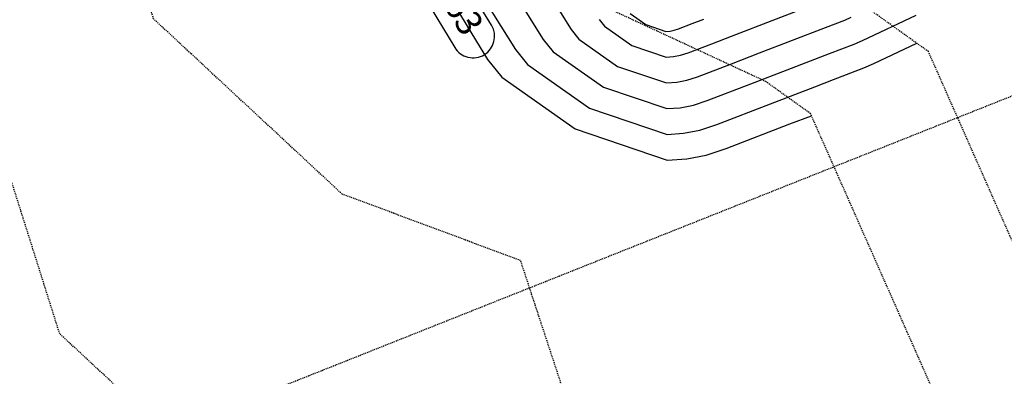
# Model space of a CAD drawing. Units: feet. Extents: x 2044338 to 2045820, y 13687620 to 13688749.
# Drawn here: x 2045312 to 2045426, y 13687958 to 13687999 of the extents above; entities that cross this region are included whole.
import ezdxf

# ---------------------------------------------------------------- set-up
doc = ezdxf.new("R2010")
doc.units = ezdxf.units.FT
doc.header["$MEASUREMENT"] = 0
doc.linetypes.add('HIDDEN2', pattern=[0.1875, 0.125, -0.0625])
for name, color, linetype in [('C-TOPO-ANNO', 21, 'Continuous'), ('CE-TOPO-MAJR', 37, 'HIDDEN2'), ('CE-TOPO-MINR', 39, 'HIDDEN2'), ('CP-TOPO-ANNO-CONT', 51, 'Continuous'), ('CP-TOPO-MAJR', 2, 'Continuous'), ('CP-TOPO-MINR', 1, 'Continuous'), ('CT-ESMT-STRM-REMAIN-U2C', 51, 'HIDDEN2'), ('CT-ESMT-STRM-U2C', 51, 'HIDDEN2')]:
    doc.layers.add(name, color=color, linetype=linetype)
doc.styles.add('SIMPLEX', font='simplex.shx')

# ---------------------------------------------------------------- blocks, each defined once
blk = doc.blocks.new('*U1229')
at = {"layer": 'CP-TOPO-ANNO-CONT', "color": 51, "linetype": 'Continuous', "lineweight": -3}
for centre, start, end in [((2045360.58, 13688003.93, 763), 121.1444, 211.1444), ((2045360.58, 13688003.93, 763), 31.1444, 121.1444), ((2045364.57, 13687997.32, 763), 211.1444, 301.1444)]:
    blk.add_arc(centre, 2.5, start, end, dxfattribs=at)
at = {"layer": 'CP-TOPO-ANNO-CONT', "color": 51, "linetype": 'Continuous', "lineweight": -3, "insert": (2045362.58, 13688000.63, 763), "char_height": 3, "width": 7.7914, "attachment_point": 5, "rotation": 301.1444, "style": 'SIMPLEX', "bg_fill": 3, "box_fill_scale": 1.333333, "bg_fill_color": 256, "bg_fill_true_color": 13158600, "bg_fill_transparency": 0}
blk.add_mtext('763', dxfattribs=at)
at = {"layer": 'CP-TOPO-ANNO-CONT', "color": 51, "linetype": 'Continuous', "lineweight": -3}
for p, q in [((2045366.71, 13687998.62, 763), (2045362.72, 13688005.22, 763)), ((2045358.44, 13688002.63, 763), (2045362.43, 13687996.03, 763))]:
    blk.add_line(p, q, dxfattribs=at)
blk.add_arc((2045364.57, 13687997.32, 763), 2.5, 301.1444, 31.1444, dxfattribs=at)

msp = doc.modelspace()

# ---------------------------------------------------------------- linework, layer by layer
at = {"layer": 'CE-TOPO-MAJR', "color": 37, "linetype": 'HIDDEN2', "lineweight": -3, "elevation": 765}
msp.add_lwpolyline([(2045418.73, 13687842.63), (2045382.69, 13687863.27), (2045339.38, 13687931.03), (2045332.43, 13687952.14), (2045324.65, 13687955.04), (2045316.44, 13687962.68), (2045294.53, 13688032.03)], dxfattribs=at)
at = {"layer": 'CE-TOPO-MINR', "color": 39, "linetype": 'HIDDEN2', "lineweight": -3}
for points, elevation in [([(2045447.24, 13687850.05), (2045437.65, 13687863.12), (2045412.49, 13687877.53), (2045388.66, 13687914.81), (2045370.1, 13687971.2), (2045349.32, 13687978.95), (2045327.37, 13687999.36), (2045316.28, 13688034.47), (2045309.91, 13688049.12), (2045300.73, 13688060.95), (2045268.32, 13688080.98), (2045263.23, 13688082.22), (2045264.08, 13688083.02), (2045268.86, 13688083.13), (2045302.12, 13688073.46), (2045313.68, 13688073.43), (2045354.12, 13688071.85), (2045358.39, 13688070.95), (2045424.15, 13688093.17), (2045438.74, 13688096.7), (2045452.32, 13688100.33), (2045497.88, 13688102.58), (2045556.69, 13688115.46), (2045565.71, 13688118.49)], 764), ([(2045437.94, 13687898.58), (2045421.65, 13687948.1), (2045403.86, 13687988.32), (2045398.64, 13687992.06), (2045381.07, 13688000.22), (2045373.99, 13688002.86), (2045338.29, 13688036.04), (2045338.02, 13688036.91), (2045337.86, 13688037.27), (2045322.97, 13688056.45), (2045312.28, 13688063.06), (2045323.34, 13688059.84), (2045342.87, 13688059.8), (2045349.84, 13688059.53), (2045371.63, 13688054.92), (2045406.45, 13688066.69), (2045435.51, 13688073.72)], 763), ([(2045440.37, 13687944.02), (2045417.58, 13687995.55), (2045410.59, 13688000.55), (2045403.14, 13688003.09), (2045377.61, 13688010.62), (2045355.87, 13688030.34), (2045342.28, 13688042.5), (2045337, 13688052.15), (2045347.62, 13688052.97), (2045381.4, 13688039.63), (2045384.87, 13688038.9), (2045388.75, 13688040.21), (2045432.28, 13688050.73)], 762)]:
    msp.add_lwpolyline(points, dxfattribs=dict(at, elevation=elevation))
at = {"layer": 'CP-TOPO-MAJR', "color": 2, "linetype": 'Continuous', "lineweight": -3, "elevation": 760}
msp.add_lwpolyline([(2045365.16, 13688015.49), (2045375.98, 13687998.12), (2045376.87, 13687997.01), (2045381.4, 13687993.83), (2045387.08, 13687991.9), (2045388.28, 13687991.98), (2045389.47, 13687992.22), (2045390.71, 13687992.62), (2045394.64, 13687994.13), (2045397.9, 13687995.39), (2045405.6, 13687998.36), (2045407.83, 13687999.22), (2045408.58, 13687999.55)], dxfattribs=at)
at = {"layer": 'CP-TOPO-MINR', "color": 1, "linetype": 'Continuous', "lineweight": -3}
for points, elevation in [([(2045353.29, 13688032.62), (2045352.98, 13688027.98), (2045353.43, 13688027.44), (2045353.57, 13688027.09), (2045355.39, 13688022.5), (2045358.42, 13688014.9), (2045360.13, 13688011.06), (2045360.22, 13688010.87), (2045364.19, 13688004.31), (2045369.49, 13687995.8), (2045370.9, 13687994.03), (2045378.12, 13687988.97), (2045387.15, 13687985.9), (2045389.07, 13687986.03), (2045390.96, 13687986.41), (2045392.93, 13687987.05), (2045399.18, 13687989.46), (2045404.37, 13687991.45), (2045406.53, 13687992.29), (2045410.05, 13687993.64), (2045411.24, 13687994.17), (2045416.22, 13687996.52)], 762), ([(2045351.75, 13688023.53), (2045355.63, 13688013.79), (2045358.36, 13688007.67), (2045358.51, 13688007.36), (2045364.83, 13687996.9), (2045366.24, 13687994.63), (2045367.91, 13687992.55), (2045376.47, 13687986.54), (2045387.18, 13687982.9), (2045389.46, 13687983.06), (2045391.71, 13687983.5), (2045394.04, 13687984.26), (2045401.45, 13687987.12), (2045403.96, 13687988.08)], 763), ([(2045363.54, 13688011.72), (2045372.73, 13687996.96), (2045373.88, 13687995.52), (2045379.76, 13687991.4), (2045387.11, 13687988.9), (2045388.67, 13687989.01), (2045390.22, 13687989.31), (2045391.82, 13687989.84), (2045396.91, 13687991.8), (2045401.13, 13687993.42), (2045406.07, 13687995.32), (2045408.94, 13687996.43), (2045409.91, 13687996.86), (2045416.16, 13687999.81)], 761), ([(2045379.23, 13687999.28), (2045379.85, 13687998.5), (2045383.05, 13687996.26), (2045387.04, 13687994.9), (2045387.89, 13687994.96), (2045388.73, 13687995.13), (2045389.6, 13687995.41), (2045392.36, 13687996.47), (2045394.66, 13687997.36), (2045405.14, 13688001.39)], 759), ([(2045382.84, 13687999.99), (2045384.69, 13687998.69), (2045387.01, 13687997.9), (2045387.5, 13687997.94), (2045387.98, 13687998.03), (2045388.49, 13687998.2), (2045390.09, 13687998.81), (2045391.42, 13687999.33)], 758)]:
    msp.add_lwpolyline(points, dxfattribs=dict(at, elevation=elevation))
at = {"layer": 'CT-ESMT-STRM-REMAIN-U2C'}
msp.add_line((2045371.67, 13687968.24), (2045438.91, 13687995.01), dxfattribs=at)
at = {"layer": 'CT-ESMT-STRM-U2C'}
msp.add_line((2045288.05, 13687934.94), (2045371.67, 13687968.24), dxfattribs=at)

# ---------------------------------------------------------------- next in the draw order: block references
at = {"layer": 'C-TOPO-ANNO', "color": 21, "linetype": 'Continuous', "lineweight": -3}
msp.add_blockref('*U1229', (0, 0), dxfattribs=at)

doc.saveas('drawing.dxf')
